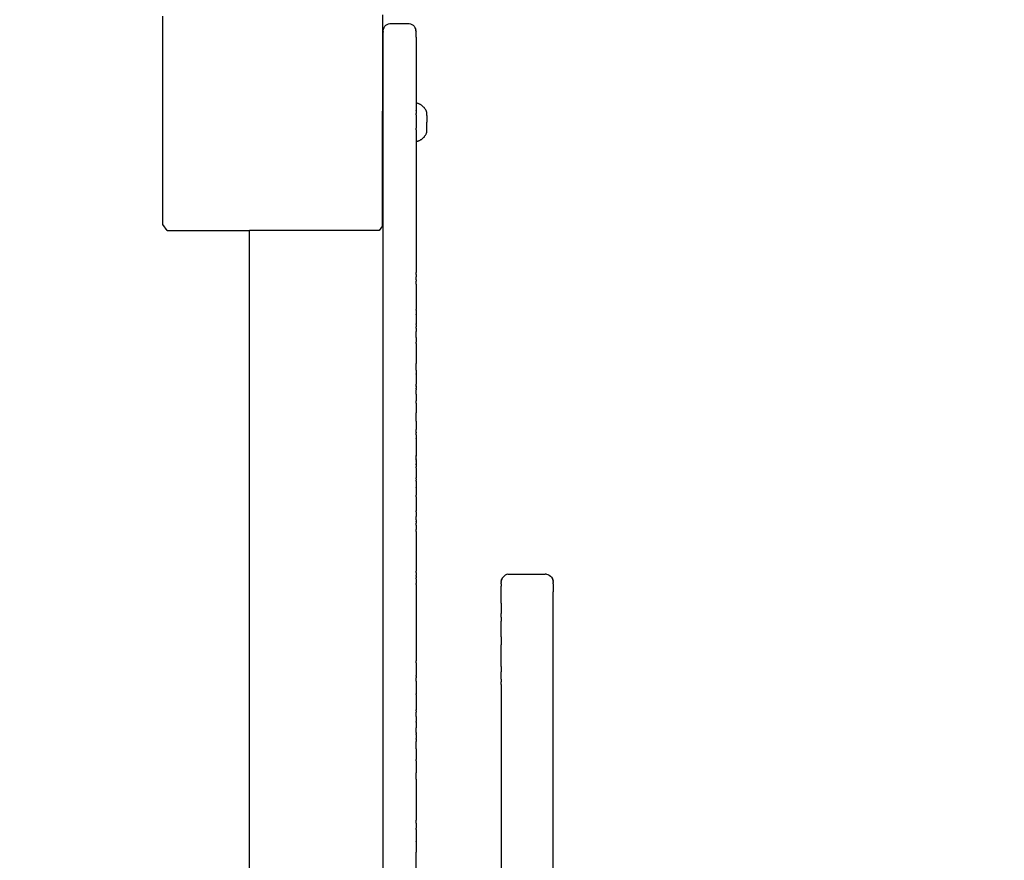
# Model space of a CAD drawing. Units: millimetres. Extents: x -521 to 1224, y -88 to 971.
# Drawn here: x 402 to 437, y 280 to 310 of the extents above; entities that cross this region are included whole.
import ezdxf

# ---------------------------------------------------------------- set-up
doc = ezdxf.new("R2010")
doc.units = ezdxf.units.MM
doc.header["$LTSCALE"] = 45
doc.header["$PDSIZE"] = -1
doc.layers.add('VP-DIM', color=7, linetype='Continuous')
doc.layers.add('VP-EQ', color=7, linetype='Continuous', true_color=0x8a3492)
doc.dimstyles.get("Standard").update_dxf_attribs({"dimtxt": 14, "dimasz": 20, "dimexe": 20, "dimexo": 50, "dimgap": 20, "dimtad": 0, "dimdec": 0, "dimzin": 0, "dimdsep": 46, "dimtxsty": 'Standard', "dimcen": -0.09, "dimadec": 0, "dimazin": 0, "dimtfac": 1, "dimtdec": 4, "dimtofl": 0, "dimtmove": 0, "dimatfit": 3, "dimfxl": 70, "dimfxlon": 1, "dimtolj": 1, "dimtzin": 0, "dimarcsym": 0})

# ---------------------------------------------------------------- blocks, each defined once
blk = doc.blocks.new('*D1271')
at = {"layer": 'Defpoints', "color": 0}
for p in [(830.999, 859.194), (134.745, 546.527), (830.999, 65.472)]:
    blk.add_point(p, dxfattribs=at)
at = {"layer": 'VP-DIM', "color": 0, "lineweight": -2}
for p, q in [((134.745, 789.194), (134.745, 879.194)), ((830.999, 789.194), (830.999, 879.194)), ((154.745, 859.194), (442.964, 859.194)), ((810.999, 859.194), (515.631, 859.194))]:
    blk.add_line(p, q, dxfattribs=at)
at = {"layer": 'VP-DIM', "color": 0}
for points in [[(154.745, 862.527), (154.745, 855.861), (134.745, 859.194)], [(810.999, 855.861), (810.999, 862.527), (830.999, 859.194)]]:
    blk.add_solid(points, dxfattribs=at)
at = {"layer": 'VP-DIM', "color": 0, "insert": (479.298, 859.194), "char_height": 14, "attachment_point": 5}
blk.add_mtext('\\A1;700', dxfattribs=at)
blk = doc.blocks.new('*D1273')
at = {"layer": 'Defpoints', "color": 0}
for p in [(982.872, 950.92), (-17.128, 536.229), (982.872, 76.464)]:
    blk.add_point(p, dxfattribs=at)
at = {"layer": 'VP-DIM', "color": 0, "lineweight": -2}
for p, q in [((-17.128, 880.92), (-17.128, 970.92)), ((982.872, 880.92), (982.872, 970.92)), ((2.872, 950.92), (443.039, 950.92)), ((962.872, 950.92), (522.706, 950.92))]:
    blk.add_line(p, q, dxfattribs=at)
at = {"layer": 'VP-DIM', "color": 0}
for points in [[(2.872, 954.254), (2.872, 947.587), (-17.128, 950.92)], [(962.872, 947.587), (962.872, 954.254), (982.872, 950.92)]]:
    blk.add_solid(points, dxfattribs=at)
at = {"layer": 'VP-DIM', "color": 0, "insert": (482.872, 950.92), "char_height": 14, "attachment_point": 5}
blk.add_mtext('\\A1;1000', dxfattribs=at)
blk = doc.blocks.new('1725_')
at = {"color": 0}
for p, q in [((-694.659, -876.619), (-694.617, -876.597)), ((-694.611, -876.597), (-694.617, -876.597)), ((-694.611, -876.597), (-694.567, -876.584)), ((-694.544, -876.584), (-694.567, -876.584)), ((-694.544, -876.584), (-694.515, -876.579)), ((-694.509, -876.579), (-694.515, -876.579)), ((-694.464, -876.579), (-694.509, -876.579)), ((-694.464, -876.579), (-694.376, -876.579)), ((-694.376, -876.579), (-694.316, -876.579)), ((-694.316, -876.579), (-694.246, -876.579)), ((-694.246, -876.579), (-694.166, -876.579)), ((-694.077, -876.579), (-694.166, -876.579)), ((-676.776, -876.579), (-694.077, -876.579)), ((-694.81, -876.827), (-694.815, -876.879)), ((-694.815, -878.179), (-694.815, -876.879)), ((-694.81, -876.827), (-694.797, -876.777)), ((-694.797, -876.777), (-694.775, -876.729)), ((-694.775, -876.729), (-694.745, -876.686)), ((-694.745, -876.686), (-694.708, -876.649)), ((-694.701, -876.649), (-694.708, -876.649)), ((-694.701, -876.649), (-694.665, -876.619)), ((-694.665, -876.619), (-694.659, -876.619)), ((-694.81, -878.231), (-694.815, -878.179)), ((-694.81, -878.231), (-694.797, -878.282)), ((-694.797, -878.282), (-694.775, -878.329)), ((-694.775, -878.329), (-694.745, -878.372)), ((-694.745, -878.372), (-694.708, -878.409)), ((-694.708, -878.409), (-694.701, -878.409)), ((-694.701, -878.409), (-694.665, -878.439)), ((-694.659, -878.439), (-694.665, -878.439)), ((-694.659, -878.439), (-694.617, -878.461)), ((-694.611, -878.461), (-694.617, -878.461)), ((-694.611, -878.461), (-694.567, -878.475)), ((-694.544, -878.475), (-694.567, -878.475)), ((-694.544, -878.475), (-694.515, -878.479)), ((-694.509, -878.479), (-694.515, -878.479)), ((-694.464, -878.479), (-694.509, -878.479)), ((-694.464, -878.479), (-694.376, -878.479)), ((-694.316, -878.479), (-694.376, -878.479)), ((-694.246, -878.479), (-694.316, -878.479)), ((-694.166, -878.479), (-694.246, -878.479)), ((-694.077, -878.479), (-694.166, -878.479)), ((-693.98, -878.479), (-694.077, -878.479)), ((-693.874, -878.479), (-693.98, -878.479)), ((-693.761, -878.479), (-693.874, -878.479)), ((-693.761, -878.479), (-693.642, -878.479)), ((-693.642, -878.479), (-693.516, -878.479)), ((-693.516, -878.479), (-693.384, -878.479)), ((-693.249, -878.479), (-693.384, -878.479)), ((-693.249, -878.479), (-693.109, -878.479)), ((-692.967, -878.479), (-693.109, -878.479)), ((-692.822, -878.479), (-692.967, -878.479)), ((-692.677, -878.479), (-692.822, -878.479)), ((-692.53, -878.479), (-692.677, -878.479)), ((-692.53, -878.479), (-692.385, -878.479)), ((-692.385, -878.479), (-692.241, -878.479)), ((-692.099, -878.479), (-692.241, -878.479)), ((-691.96, -878.479), (-692.099, -878.479)), ((-691.825, -878.479), (-691.96, -878.479)), ((-691.694, -878.479), (-691.825, -878.479)), ((-691.569, -878.479), (-691.694, -878.479)), ((-691.45, -878.479), (-691.569, -878.479)), ((-691.45, -878.479), (-691.338, -878.479)), ((-691.338, -878.479), (-691.262, -878.479)), ((-691.178, -878.479), (-691.262, -878.479)), ((-691.089, -878.479), (-691.178, -878.479)), ((-690.995, -878.479), (-691.089, -878.479)), ((-690.995, -878.479), (-690.899, -878.479)), ((-690.801, -878.479), (-690.899, -878.479)), ((-690.801, -878.479), (-677.915, -878.479)), ((-711.775, -881.265), (-711.79, -881.276)), ((-711.761, -881.254), (-711.775, -881.265)), ((-711.746, -881.243), (-711.761, -881.254)), ((-711.731, -881.233), (-711.746, -881.243)), ((-711.715, -881.224), (-711.731, -881.233)), ((-711.699, -881.215), (-711.715, -881.224)), ((-711.683, -881.207), (-711.699, -881.215)), ((-711.666, -881.199), (-711.683, -881.207)), ((-711.649, -881.192), (-711.666, -881.199)), ((-711.632, -881.185), (-711.649, -881.192)), ((-711.615, -881.179), (-711.632, -881.185)), ((-711.515, -881.179), (-711.606, -881.179)), ((-711.515, -881.179), (-711.265, -881.179)), ((-711.015, -881.179), (-711.265, -881.179)), ((-710.924, -881.179), (-711.015, -881.179)), ((-710.898, -881.185), (-710.915, -881.179)), ((-710.88, -881.192), (-710.898, -881.185)), ((-710.864, -881.199), (-710.88, -881.192)), ((-710.847, -881.207), (-710.864, -881.199)), ((-710.831, -881.215), (-710.847, -881.207)), ((-710.815, -881.224), (-710.831, -881.215)), ((-710.799, -881.233), (-710.815, -881.224)), ((-710.784, -881.243), (-710.799, -881.233)), ((-710.769, -881.254), (-710.784, -881.243)), ((-710.754, -881.265), (-710.769, -881.254)), ((-710.74, -881.276), (-710.754, -881.265)), ((-714.758, -881.649), (-714.715, -881.619)), ((-714.715, -881.619), (-714.706, -881.619)), ((-714.706, -881.619), (-714.667, -881.597)), ((-714.667, -881.597), (-714.66, -881.597)), ((-714.66, -881.597), (-714.617, -881.584)), ((-714.59, -881.584), (-714.617, -881.584)), ((-714.59, -881.584), (-714.565, -881.579)), ((-714.541, -881.579), (-714.565, -881.579)), ((-714.471, -881.579), (-714.541, -881.579)), ((-714.422, -881.579), (-714.471, -881.579)), ((-714.365, -881.579), (-714.422, -881.579)), ((-714.365, -881.579), (-714.302, -881.579)), ((-714.302, -881.579), (-714.234, -881.579)), ((-714.234, -881.579), (-714.167, -881.579)), ((-714.167, -881.579), (-714.165, -881.579)), ((-714.165, -881.579), (-714.098, -881.579)), ((-714.098, -881.579), (-712.172, -881.579)), ((-712.172, -881.579), (-711.964, -881.579)), ((-711.961, -881.551), (-711.965, -881.569)), ((-711.965, -881.569), (-711.964, -881.579)), ((-711.964, -881.579), (-711.69, -881.579)), ((-711.956, -881.534), (-711.961, -881.551)), ((-711.951, -881.516), (-711.956, -881.534)), ((-711.945, -881.499), (-711.951, -881.516)), ((-711.938, -881.482), (-711.945, -881.499)), ((-711.931, -881.465), (-711.938, -881.482)), ((-711.923, -881.448), (-711.931, -881.465)), ((-711.915, -881.432), (-711.923, -881.448)), ((-711.906, -881.416), (-711.915, -881.432)), ((-711.897, -881.4), (-711.906, -881.416)), ((-711.887, -881.385), (-711.897, -881.4)), ((-711.877, -881.37), (-711.887, -881.385)), ((-711.866, -881.355), (-711.877, -881.37)), ((-711.854, -881.341), (-711.866, -881.355)), ((-711.842, -881.327), (-711.854, -881.341)), ((-711.83, -881.314), (-711.842, -881.327)), ((-711.817, -881.301), (-711.83, -881.314)), ((-711.803, -881.288), (-711.817, -881.301)), ((-711.79, -881.276), (-711.803, -881.288)), ((-711.683, -881.579), (-711.69, -881.579)), ((-711.683, -881.579), (-711.664, -881.579)), ((-711.664, -881.579), (-711.633, -881.579)), ((-711.633, -881.579), (-711.59, -881.579)), ((-711.538, -881.579), (-711.59, -881.579)), ((-711.538, -881.579), (-711.49, -881.579)), ((-711.49, -881.579), (-711.477, -881.579)), ((-711.477, -881.579), (-711.41, -881.579)), ((-711.41, -881.579), (-711.339, -881.579)), ((-711.339, -881.579), (-711.265, -881.579)), ((-711.265, -881.579), (-711.191, -881.579)), ((-711.191, -881.579), (-711.119, -881.579)), ((-711.119, -881.579), (-711.052, -881.579)), ((-710.992, -881.579), (-711.052, -881.579)), ((-710.992, -881.579), (-710.939, -881.579)), ((-710.939, -881.579), (-710.897, -881.579)), ((-710.897, -881.579), (-710.865, -881.579)), ((-710.865, -881.579), (-710.846, -881.579)), ((-710.846, -881.579), (-710.84, -881.579)), ((-710.84, -881.579), (-710.565, -881.579)), ((-710.726, -881.288), (-710.74, -881.276)), ((-710.713, -881.301), (-710.726, -881.288)), ((-710.7, -881.314), (-710.713, -881.301)), ((-710.687, -881.327), (-710.7, -881.314)), ((-710.675, -881.341), (-710.687, -881.327)), ((-710.664, -881.355), (-710.675, -881.341)), ((-710.653, -881.37), (-710.664, -881.355)), ((-710.642, -881.385), (-710.653, -881.37)), ((-710.633, -881.4), (-710.642, -881.385)), ((-710.623, -881.416), (-710.633, -881.4)), ((-710.614, -881.432), (-710.623, -881.416)), ((-710.606, -881.448), (-710.614, -881.432)), ((-710.598, -881.465), (-710.606, -881.448)), ((-710.591, -881.482), (-710.598, -881.465)), ((-710.585, -881.499), (-710.591, -881.482)), ((-710.579, -881.516), (-710.585, -881.499)), ((-710.574, -881.534), (-710.579, -881.516)), ((-710.569, -881.551), (-710.574, -881.534)), ((-710.565, -881.569), (-710.569, -881.551)), ((-710.565, -881.579), (-710.565, -881.569)), ((-710.565, -881.579), (-710.241, -881.579)), ((-710.241, -881.579), (-708.308, -881.579)), ((-708.308, -881.579), (-706.371, -881.579)), ((-706.371, -881.579), (-705.883, -881.579)), ((-705.883, -881.579), (-705.873, -881.579)), ((-705.873, -881.579), (-705.842, -881.579)), ((-705.842, -881.579), (-705.792, -881.579)), ((-705.725, -881.579), (-705.792, -881.579)), ((-705.725, -881.579), (-705.641, -881.579)), ((-705.543, -881.579), (-705.641, -881.579)), ((-705.53, -881.579), (-705.543, -881.579)), ((-705.53, -881.579), (-705.523, -881.579)), ((-705.523, -881.579), (-705.52, -881.579)), ((-705.52, -881.579), (-705.51, -881.579)), ((-705.51, -881.579), (-705.504, -881.579)), ((-705.504, -881.579), (-705.489, -881.579)), ((-705.489, -881.579), (-705.482, -881.579)), ((-705.454, -881.579), (-705.482, -881.579)), ((-705.435, -881.579), (-705.454, -881.579)), ((-705.42, -881.579), (-705.435, -881.579)), ((-705.383, -881.579), (-705.42, -881.579)), ((-705.373, -881.579), (-705.383, -881.579)), ((-705.37, -881.579), (-705.373, -881.579)), ((-705.37, -881.579), (-705.361, -881.579)), ((-705.361, -881.579), (-705.347, -881.579)), ((-705.347, -881.579), (-705.342, -881.579)), ((-705.342, -881.579), (-705.328, -881.579)), ((-705.328, -881.579), (-705.319, -881.579)), ((-705.319, -881.579), (-705.305, -881.579)), ((-705.305, -881.579), (-705.299, -881.579)), ((-705.299, -881.579), (-705.277, -881.579)), ((-705.277, -881.579), (-705.256, -881.579)), ((-705.256, -881.579), (-705.247, -881.579)), ((-705.247, -881.579), (-705.214, -881.579)), ((-705.214, -881.579), (-705.175, -881.579)), ((-705.175, -881.579), (-705.136, -881.579)), ((-705.136, -881.579), (-704.891, -881.579)), ((-704.891, -881.579), (-704.83, -881.579)), ((-704.83, -881.579), (-704.821, -881.579)), ((-704.821, -881.579), (-704.781, -881.579)), ((-704.781, -881.579), (-704.734, -881.579)), ((-704.734, -881.579), (-704.634, -881.579)), ((-704.634, -881.579), (-704.522, -881.579)), ((-704.522, -881.579), (-704.457, -881.579)), ((-704.457, -881.579), (-704.447, -881.579)), ((-704.431, -881.579), (-704.447, -881.579)), ((-704.427, -881.579), (-704.431, -881.579)), ((-704.427, -881.579), (-704.403, -881.579)), ((-704.403, -881.579), (-704.374, -881.579)), ((-704.374, -881.579), (-704.343, -881.579)), ((-704.343, -881.579), (-704.309, -881.579)), ((-704.309, -881.579), (-704.28, -881.579)), ((-704.28, -881.579), (-704.273, -881.579)), ((-704.269, -881.579), (-704.273, -881.579)), ((-704.269, -881.579), (-704.256, -881.579)), ((-704.256, -881.579), (-704.245, -881.579)), ((-704.245, -881.579), (-704.24, -881.579)), ((-704.24, -881.579), (-704.219, -881.579)), ((-704.219, -881.579), (-704.206, -881.579)), ((-704.206, -881.579), (-704.201, -881.579)), ((-704.201, -881.579), (-704.174, -881.579)), ((-704.174, -881.579), (-704.163, -881.579)), ((-704.163, -881.579), (-704.159, -881.579)), ((-704.163, -881.579), (-704.156, -881.579)), ((-704.159, -881.579), (-704.156, -881.579)), ((-704.156, -881.579), (-704.09, -881.579)), ((-704.09, -881.579), (-704.057, -881.579)), ((-704.057, -881.579), (-704.036, -881.579)), ((-704.036, -881.579), (-704.022, -881.579)), ((-704.022, -881.579), (-704.001, -881.579)), ((-704.001, -881.579), (-703.983, -881.579)), ((-703.983, -881.579), (-703.94, -881.579)), ((-703.936, -881.579), (-703.94, -881.579)), ((-703.936, -881.579), (-703.924, -881.579)), ((-703.912, -881.579), (-703.924, -881.579)), ((-703.899, -881.579), (-703.912, -881.579)), ((-703.899, -881.579), (-703.891, -881.579)), ((-703.891, -881.579), (-703.869, -881.579)), ((-703.869, -881.579), (-703.856, -881.579)), ((-703.856, -881.579), (-703.839, -881.579)), ((-703.839, -881.579), (-703.814, -881.579)), ((-703.809, -881.579), (-703.814, -881.579)), ((-703.773, -881.579), (-703.809, -881.579)), ((-703.768, -881.579), (-703.773, -881.579)), ((-703.768, -881.579), (-703.765, -881.579)), ((-703.765, -881.579), (-703.756, -881.579)), ((-703.756, -881.579), (-703.75, -881.579)), ((-703.75, -881.579), (-703.737, -881.579)), ((-703.737, -881.579), (-703.733, -881.579)), ((-703.733, -881.579), (-703.713, -881.579)), ((-703.713, -881.579), (-703.707, -881.579)), ((-703.707, -881.579), (-703.683, -881.579)), ((-703.683, -881.579), (-703.671, -881.579)), ((-703.671, -881.579), (-703.663, -881.579)), ((-703.66, -881.579), (-703.663, -881.579)), ((-703.66, -881.579), (-703.655, -881.579)), ((-703.655, -881.579), (-703.649, -881.579)), ((-703.649, -881.579), (-703.643, -881.579)), ((-703.604, -881.579), (-703.643, -881.579)), ((-703.542, -881.579), (-703.604, -881.579)), ((-703.529, -881.579), (-703.542, -881.579)), ((-703.44, -881.579), (-703.529, -881.579)), ((-703.431, -881.579), (-703.44, -881.579)), ((-703.431, -881.579), (-703.427, -881.579)), ((-703.427, -881.579), (-703.423, -881.579)), ((-703.423, -881.579), (-703.417, -881.579)), ((-703.417, -881.579), (-703.411, -881.579)), ((-703.411, -881.579), (-703.402, -881.579)), ((-703.402, -881.579), (-703.394, -881.579)), ((-703.394, -881.579), (-703.372, -881.579)), ((-703.372, -881.579), (-703.347, -881.579)), ((-703.347, -881.579), (-703.34, -881.579)), ((-703.34, -881.579), (-703.319, -881.579)), ((-703.319, -881.579), (-703.288, -881.579)), ((-703.288, -881.579), (-703.255, -881.579)), ((-703.231, -881.579), (-703.255, -881.579)), ((-703.212, -881.579), (-703.231, -881.579)), ((-703.212, -881.579), (-703.192, -881.579)), ((-703.192, -881.579), (-703.167, -881.579)), ((-703.167, -881.579), (-703.137, -881.579)), ((-703.137, -881.579), (-703.116, -881.579)), ((-703.116, -881.579), (-703.104, -881.579)), ((-703.104, -881.579), (-703.068, -881.579)), ((-703.068, -881.579), (-703.029, -881.579)), ((-703.029, -881.579), (-702.773, -881.579)), ((-702.773, -881.579), (-702.689, -881.579)), ((-702.689, -881.579), (-702.488, -881.579)), ((-702.244, -881.579), (-702.488, -881.579)), ((-702.244, -881.579), (-702.213, -881.579)), ((-702.213, -881.579), (-702.183, -881.579)), ((-702.183, -881.579), (-702.157, -881.579)), ((-702.157, -881.579), (-702.139, -881.579)), ((-702.139, -881.579), (-702.134, -881.579)), ((-702.134, -881.579), (-702.12, -881.579)), ((-702.12, -881.579), (-702.116, -881.579)), ((-702.116, -881.579), (-702.106, -881.579)), ((-702.106, -881.579), (-702.103, -881.579)), ((-702.097, -881.579), (-702.103, -881.579)), ((-702.097, -881.579), (-702.093, -881.579)), ((-702.093, -881.579), (-702.023, -881.579)), ((-702.023, -881.579), (-701.915, -881.579)), ((-701.915, -881.579), (-701.818, -881.579)), ((-701.818, -881.579), (-701.735, -881.579)), ((-701.731, -881.579), (-701.735, -881.579)), ((-701.721, -881.579), (-701.731, -881.579)), ((-701.7, -881.579), (-701.721, -881.579)), ((-701.684, -881.579), (-701.7, -881.579)), ((-701.675, -881.579), (-701.684, -881.579)), ((-701.675, -881.579), (-701.668, -881.579)), ((-701.668, -881.579), (-701.664, -881.579)), ((-701.664, -881.579), (-701.648, -881.579)), ((-701.645, -881.579), (-701.648, -881.579)), ((-701.63, -881.579), (-701.645, -881.579)), ((-701.63, -881.579), (-701.619, -881.579)), ((-701.619, -881.579), (-701.609, -881.579)), ((-701.609, -881.579), (-701.597, -881.579)), ((-701.597, -881.579), (-701.591, -881.579)), ((-701.591, -881.579), (-701.586, -881.579)), ((-701.586, -881.579), (-701.583, -881.579)), ((-701.57, -881.579), (-701.583, -881.579)), ((-701.563, -881.579), (-701.57, -881.579)), ((-701.563, -881.579), (-701.555, -881.579)), ((-701.555, -881.579), (-701.538, -881.579)), ((-701.538, -881.579), (-701.528, -881.579)), ((-701.528, -881.579), (-701.525, -881.579)), ((-701.495, -881.579), (-701.525, -881.579)), ((-701.486, -881.579), (-701.495, -881.579)), ((-701.466, -881.579), (-701.486, -881.579)), ((-701.447, -881.579), (-701.466, -881.579)), ((-701.44, -881.579), (-701.447, -881.579)), ((-701.429, -881.579), (-701.44, -881.579)), ((-701.417, -881.579), (-701.429, -881.579)), ((-701.401, -881.579), (-701.417, -881.579)), ((-701.398, -881.579), (-701.401, -881.579)), ((-701.382, -881.579), (-701.398, -881.579)), ((-701.371, -881.579), (-701.382, -881.579)), ((-701.371, -881.579), (-701.362, -881.579)), ((-701.362, -881.579), (-701.334, -881.579)), ((-701.334, -881.579), (-701.326, -881.579)), ((-701.326, -881.579), (-701.322, -881.579)), ((-701.322, -881.579), (-701.304, -881.579)), ((-701.304, -881.579), (-701.295, -881.579)), ((-701.295, -881.579), (-701.275, -881.579)), ((-701.275, -881.579), (-701.27, -881.579)), ((-701.27, -881.579), (-701.251, -881.579)), ((-701.251, -881.579), (-701.244, -881.579)), ((-701.244, -881.579), (-701.232, -881.579)), ((-701.232, -881.579), (-701.222, -881.579)), ((-701.222, -881.579), (-701.217, -881.579)), ((-701.217, -881.579), (-701.212, -881.579)), ((-701.212, -881.579), (-701.189, -881.579)), ((-701.189, -881.579), (-701.181, -881.579)), ((-701.181, -881.579), (-701.158, -881.579)), ((-701.158, -881.579), (-701.15, -881.579)), ((-701.15, -881.579), (-701.13, -881.579)), ((-701.13, -881.579), (-701.12, -881.579)), ((-701.099, -881.579), (-701.12, -881.579)), ((-701.094, -881.579), (-701.099, -881.579)), ((-701.083, -881.579), (-701.094, -881.579)), ((-701.07, -881.579), (-701.083, -881.579)), ((-701.064, -881.579), (-701.07, -881.579)), ((-701.051, -881.579), (-701.064, -881.579)), ((-701.048, -881.579), (-701.051, -881.579)), ((-701.041, -881.579), (-701.048, -881.579)), ((-701.036, -881.579), (-701.041, -881.579)), ((-701.036, -881.579), (-700.998, -881.579)), ((-700.998, -881.579), (-700.985, -881.579)), ((-700.985, -881.579), (-700.978, -881.579)), ((-700.978, -881.579), (-700.955, -881.579)), ((-700.955, -881.579), (-700.923, -881.579)), ((-700.923, -881.579), (-700.919, -881.579)), ((-700.919, -881.579), (-700.914, -881.579)), ((-700.914, -881.579), (-700.883, -881.579)), ((-700.883, -881.579), (-700.877, -881.579)), ((-700.877, -881.579), (-700.839, -881.579)), ((-700.839, -881.579), (-700.818, -881.579)), ((-700.818, -881.579), (-700.808, -881.579)), ((-700.808, -881.579), (-700.783, -881.579)), ((-700.783, -881.579), (-700.779, -881.579)), ((-700.779, -881.579), (-700.765, -881.579)), ((-700.765, -881.579), (-700.761, -881.579)), ((-700.761, -881.579), (-700.753, -881.579)), ((-700.753, -881.579), (-700.748, -881.579)), ((-700.748, -881.579), (-700.694, -881.579)), ((-700.694, -881.579), (-700.69, -881.579)), ((-700.69, -881.579), (-700.684, -881.579)), ((-700.625, -881.579), (-700.684, -881.579)), ((-700.618, -881.579), (-700.625, -881.579)), ((-700.621, -881.579), (-700.625, -881.579)), ((-700.618, -881.579), (-700.621, -881.579)), ((-700.605, -881.579), (-700.618, -881.579)), ((-700.586, -881.579), (-700.605, -881.579)), ((-700.576, -881.579), (-700.586, -881.579)), ((-700.566, -881.579), (-700.576, -881.579)), ((-700.561, -881.579), (-700.566, -881.579)), ((-700.543, -881.579), (-700.561, -881.579)), ((-700.531, -881.579), (-700.543, -881.579)), ((-700.497, -881.579), (-700.531, -881.579)), ((-700.47, -881.579), (-700.497, -881.579)), ((-700.46, -881.579), (-700.47, -881.579)), ((-700.421, -881.579), (-700.46, -881.579)), ((-700.392, -881.579), (-700.421, -881.579)), ((-700.38, -881.579), (-700.392, -881.579)), ((-700.38, -881.579), (-700.359, -881.579)), ((-700.359, -881.579), (-700.339, -881.579)), ((-700.339, -881.579), (-700.299, -881.579)), ((-700.299, -881.579), (-700.262, -881.579)), ((-700.262, -881.579), (-700.238, -881.579)), ((-700.238, -881.579), (-700.235, -881.579)), ((-700.235, -881.579), (-700.227, -881.579)), ((-700.227, -881.579), (-700.219, -881.579)), ((-700.219, -881.579), (-700.198, -881.579)), ((-700.198, -881.579), (-700.171, -881.579)), ((-700.171, -881.579), (-700.15, -881.579)), ((-700.15, -881.579), (-700.139, -881.579)), ((-700.139, -881.579), (-700.105, -881.579)), ((-700.105, -881.579), (-700.085, -881.579)), ((-700.076, -881.579), (-700.085, -881.579)), ((-700.064, -881.579), (-700.076, -881.579)), ((-700.059, -881.579), (-700.064, -881.579)), ((-700.041, -881.579), (-700.059, -881.579)), ((-700.038, -881.579), (-700.041, -881.579)), ((-700.023, -881.579), (-700.038, -881.579)), ((-700.013, -881.579), (-700.023, -881.579)), ((-699.991, -881.579), (-700.013, -881.579)), ((-699.985, -881.579), (-699.991, -881.579)), ((-699.985, -881.579), (-699.981, -881.579)), ((-699.981, -881.579), (-699.969, -881.579)), ((-699.969, -881.579), (-699.963, -881.579)), ((-699.963, -881.579), (-699.961, -881.579)), ((-699.961, -881.579), (-699.955, -881.579)), ((-699.94, -881.579), (-699.955, -881.579)), ((-699.94, -881.579), (-699.937, -881.579)), ((-699.923, -881.579), (-699.937, -881.579)), ((-699.9, -881.579), (-699.923, -881.579)), ((-699.891, -881.579), (-699.9, -881.579)), ((-699.891, -881.579), (-699.878, -881.579)), ((-699.878, -881.579), (-699.863, -881.579)), ((-699.863, -881.579), (-699.859, -881.579)), ((-699.859, -881.579), (-699.85, -881.579)), ((-699.85, -881.579), (-699.83, -881.579)), ((-699.83, -881.579), (-699.817, -881.579)), ((-699.817, -881.579), (-699.801, -881.579)), ((-699.801, -881.579), (-699.777, -881.579)), ((-699.777, -881.579), (-699.758, -881.579)), ((-699.749, -881.579), (-699.758, -881.579)), ((-699.745, -881.579), (-699.749, -881.579)), ((-699.745, -881.579), (-699.734, -881.579)), ((-699.734, -881.579), (-699.724, -881.579)), ((-699.724, -881.579), (-699.7, -881.579)), ((-699.7, -881.579), (-699.671, -881.579)), ((-699.671, -881.579), (-699.645, -881.579)), ((-699.645, -881.579), (-699.622, -881.579)), ((-699.622, -881.579), (-699.604, -881.579)), ((-699.604, -881.579), (-699.595, -881.579)), ((-699.595, -881.579), (-699.552, -881.579)), ((-699.552, -881.579), (-699.529, -881.579)), ((-699.529, -881.579), (-699.517, -881.579)), ((-699.517, -881.579), (-699.486, -881.579)), ((-699.486, -881.579), (-699.407, -881.579)), ((-699.407, -881.579), (-699.396, -881.579)), ((-699.396, -881.579), (-699.316, -881.579)), ((-699.316, -881.579), (-699.276, -881.579)), ((-699.276, -881.579), (-699.217, -881.579)), ((-699.217, -881.579), (-699.174, -881.579)), ((-699.168, -881.579), (-699.174, -881.579)), ((-699.168, -881.579), (-699.156, -881.579)), ((-699.153, -881.579), (-699.156, -881.579)), ((-699.153, -881.579), (-699.138, -881.579)), ((-699.138, -881.579), (-699.134, -881.579)), ((-699.118, -881.579), (-699.134, -881.579)), ((-699.118, -881.579), (-699.115, -881.579)), ((-699.115, -881.579), (-699.109, -881.579)), ((-699.096, -881.579), (-699.109, -881.579)), ((-699.087, -881.579), (-699.096, -881.579)), ((-699.07, -881.579), (-699.087, -881.579)), ((-699.052, -881.579), (-699.07, -881.579)), ((-699.041, -881.579), (-699.052, -881.579)), ((-699.014, -881.579), (-699.041, -881.579)), ((-699.009, -881.579), (-699.014, -881.579)), ((-699.009, -881.579), (-699, -881.579)), ((-698.973, -881.579), (-699, -881.579)), ((-698.973, -881.579), (-698.94, -881.579)), ((-698.93, -881.579), (-698.94, -881.579)), ((-698.93, -881.579), (-698.905, -881.579)), ((-698.905, -881.579), (-698.887, -881.579)), ((-698.887, -881.579), (-698.872, -881.579)), ((-698.872, -881.579), (-698.845, -881.579)), ((-698.845, -881.579), (-698.831, -881.579)), ((-698.822, -881.579), (-698.831, -881.579)), ((-698.822, -881.579), (-698.806, -881.579)), ((-698.794, -881.579), (-698.806, -881.579)), ((-698.794, -881.579), (-698.789, -881.579)), ((-698.789, -881.579), (-698.779, -881.579)), ((-698.779, -881.579), (-698.77, -881.579)), ((-698.77, -881.579), (-698.747, -881.579)), ((-698.747, -881.579), (-698.739, -881.579)), ((-698.739, -881.579), (-698.724, -881.579)), ((-698.683, -881.579), (-698.724, -881.579)), ((-698.683, -881.579), (-698.673, -881.579)), ((-698.673, -881.579), (-698.596, -881.579)), ((-698.596, -881.579), (-698.592, -881.579)), ((-698.592, -881.579), (-698.505, -881.579)), ((-698.498, -881.579), (-698.505, -881.579)), ((-698.498, -881.579), (-698.481, -881.579)), ((-698.481, -881.579), (-698.459, -881.579)), ((-698.459, -881.579), (-698.432, -881.579)), ((-698.432, -881.579), (-698.4, -881.579)), ((-698.4, -881.579), (-698.393, -881.579)), ((-698.393, -881.579), (-698.374, -881.579)), ((-698.374, -881.579), (-698.364, -881.579)), ((-698.364, -881.579), (-698.359, -881.579)), ((-698.359, -881.579), (-698.324, -881.579)), ((-698.324, -881.579), (-698.317, -881.579)), ((-698.321, -881.579), (-698.317, -881.579)), ((-698.311, -881.579), (-698.317, -881.579)), ((-698.298, -881.579), (-698.311, -881.579)), ((-698.283, -881.579), (-698.298, -881.579)), ((-698.281, -881.579), (-698.283, -881.579)), ((-698.281, -881.579), (-698.273, -881.579)), ((-698.273, -881.579), (-698.256, -881.579)), ((-698.256, -881.579), (-698.241, -881.579)), ((-698.241, -881.579), (-698.233, -881.579)), ((-698.233, -881.579), (-698.23, -881.579)), ((-698.202, -881.579), (-698.23, -881.579)), ((-698.202, -881.579), (-698.194, -881.579)), ((-698.194, -881.579), (-698.18, -881.579)), ((-698.18, -881.579), (-698.171, -881.579)), ((-698.171, -881.579), (-698.16, -881.579)), ((-698.16, -881.579), (-698.155, -881.579)), ((-698.155, -881.579), (-698.122, -881.579)), ((-698.122, -881.579), (-698.118, -881.579)), ((-698.118, -881.579), (-698.089, -881.579)), ((-698.089, -881.579), (-698.084, -881.579)), ((-698.084, -881.579), (-698.06, -881.579)), ((-698.06, -881.579), (-698.054, -881.579)), ((-698.054, -881.579), (-698.036, -881.579)), ((-698.036, -881.579), (-698.006, -881.579)), ((-698.006, -881.579), (-697.987, -881.579)), ((-697.966, -881.579), (-697.987, -881.579)), ((-697.966, -881.579), (-697.896, -881.579)), ((-697.896, -881.579), (-697.89, -881.579)), ((-697.89, -881.579), (-697.857, -881.579)), ((-697.857, -881.579), (-697.82, -881.579)), ((-697.82, -881.579), (-697.794, -881.579)), ((-697.794, -881.579), (-697.787, -881.579)), ((-697.787, -881.579), (-697.782, -881.579)), ((-697.782, -881.579), (-697.742, -881.579)), ((-697.742, -881.579), (-697.717, -881.579)), ((-697.717, -881.579), (-697.702, -881.579)), ((-697.702, -881.579), (-697.693, -881.579)), ((-697.663, -881.579), (-697.693, -881.579)), ((-697.631, -881.579), (-697.663, -881.579)), ((-697.631, -881.579), (-697.626, -881.579)), ((-697.626, -881.579), (-697.592, -881.579)), ((-697.592, -881.579), (-697.582, -881.579)), ((-697.582, -881.579), (-697.573, -881.579)), ((-697.573, -881.579), (-697.561, -881.579)), ((-697.554, -881.579), (-697.561, -881.579)), ((-697.554, -881.579), (-697.55, -881.579)), ((-697.55, -881.579), (-697.535, -881.579)), ((-697.535, -881.579), (-697.524, -881.579)), ((-697.524, -881.579), (-697.512, -881.579)), ((-697.512, -881.579), (-697.505, -881.579)), ((-697.505, -881.579), (-697.496, -881.579)), ((-697.496, -881.579), (-697.492, -881.579)), ((-697.492, -881.579), (-697.488, -881.579)), ((-697.488, -881.579), (-697.47, -881.579)), ((-697.47, -881.579), (-697.429, -881.579)), ((-697.429, -881.579), (-697.395, -881.579)), ((-697.395, -881.579), (-697.389, -881.579)), ((-697.389, -881.579), (-697.353, -881.579)), ((-697.353, -881.579), (-697.321, -881.579)), ((-697.321, -881.579), (-697.294, -881.579)), ((-697.294, -881.579), (-697.273, -881.579)), ((-697.273, -881.579), (-697.258, -881.579)), ((-697.258, -881.579), (-697.254, -881.579)), ((-697.254, -881.579), (-697.248, -881.579)), ((-697.248, -881.579), (-697.161, -881.579)), ((-697.161, -881.579), (-697.134, -881.579)), ((-697.134, -881.579), (-697.121, -881.579)), ((-697.113, -881.579), (-697.121, -881.579)), ((-697.103, -881.579), (-697.113, -881.579)), ((-697.097, -881.579), (-697.103, -881.579)), ((-697.097, -881.579), (-697.091, -881.579)), ((-697.087, -881.579), (-697.091, -881.579)), ((-697.087, -881.579), (-696.91, -881.579)), ((-696.905, -881.579), (-696.91, -881.579)), ((-696.899, -881.579), (-696.905, -881.579)), ((-696.895, -881.579), (-696.899, -881.579)), ((-696.885, -881.579), (-696.895, -881.579)), ((-696.878, -881.579), (-696.885, -881.579)), ((-696.856, -881.579), (-696.878, -881.579)), ((-696.829, -881.579), (-696.856, -881.579)), ((-696.824, -881.579), (-696.829, -881.579)), ((-696.81, -881.579), (-696.824, -881.579)), ((-696.798, -881.579), (-696.81, -881.579)), ((-696.795, -881.579), (-696.798, -881.579)), ((-696.795, -881.579), (-696.765, -881.579)), ((-696.765, -881.579), (-696.763, -881.579)), ((-696.763, -881.579), (-696.739, -881.579)), ((-696.739, -881.579), (-696.729, -881.579)), ((-696.722, -881.579), (-696.729, -881.579)), ((-696.716, -881.579), (-696.722, -881.579)), ((-696.716, -881.579), (-696.708, -881.579)), ((-696.708, -881.579), (-696.698, -881.579)), ((-696.698, -881.579), (-696.69, -881.579)), ((-696.69, -881.579), (-696.684, -881.579)), ((-696.684, -881.579), (-696.68, -881.579)), ((-696.68, -881.579), (-696.676, -881.579)), ((-696.676, -881.579), (-696.673, -881.579)), ((-696.673, -881.579), (-696.665, -881.579)), ((-696.648, -881.579), (-696.665, -881.579)), ((-696.636, -881.579), (-696.648, -881.579)), ((-696.632, -881.579), (-696.636, -881.579)), ((-696.619, -881.579), (-696.632, -881.579)), ((-696.601, -881.579), (-696.619, -881.579)), ((-696.596, -881.579), (-696.601, -881.579)), ((-696.593, -881.579), (-696.596, -881.579)), ((-696.593, -881.579), (-696.587, -881.579)), ((-696.587, -881.579), (-696.584, -881.579)), ((-696.584, -881.579), (-696.554, -881.579)), ((-696.554, -881.579), (-696.55, -881.579)), ((-696.55, -881.579), (-696.517, -881.579)), ((-696.517, -881.579), (-696.492, -881.579)), ((-696.492, -881.579), (-696.484, -881.579)), ((-696.484, -881.579), (-696.464, -881.579)), ((-696.464, -881.579), (-696.456, -881.579)), ((-696.456, -881.579), (-696.449, -881.579)), ((-696.449, -881.579), (-696.434, -881.579)), ((-696.419, -881.579), (-696.434, -881.579)), ((-696.398, -881.579), (-696.419, -881.579)), ((-696.393, -881.579), (-696.398, -881.579)), ((-696.371, -881.579), (-696.393, -881.579)), ((-696.371, -881.579), (-696.355, -881.579)), ((-696.355, -881.579), (-696.343, -881.579)), ((-696.343, -881.579), (-696.317, -881.579)), ((-696.317, -881.579), (-696.313, -881.579)), ((-696.313, -881.579), (-696.251, -881.579)), ((-696.251, -881.579), (-696.248, -881.579)), ((-696.248, -881.579), (-696.228, -881.579)), ((-696.228, -881.579), (-696.203, -881.579)), ((-696.203, -881.579), (-696.193, -881.579)), ((-696.193, -881.579), (-696.173, -881.579)), ((-696.173, -881.579), (-696.163, -881.579)), ((-696.163, -881.579), (-696.123, -881.579)), ((-696.123, -881.579), (-696.055, -881.579)), ((-696.055, -881.579), (-696.03, -881.579)), ((-696.03, -881.579), (-696, -881.579)), ((-696, -881.579), (-695.967, -881.579)), ((-695.967, -881.579), (-695.951, -881.579)), ((-695.951, -881.579), (-695.931, -881.579)), ((-695.931, -881.579), (-695.892, -881.579)), ((-695.892, -881.579), (-695.852, -881.579)), ((-695.852, -881.579), (-695.813, -881.579)), ((-695.813, -881.579), (-695.774, -881.579)), ((-695.774, -881.579), (-695.737, -881.579)), ((-695.737, -881.579), (-695.703, -881.579)), ((-695.703, -881.579), (-695.67, -881.579)), ((-695.67, -881.579), (-695.643, -881.579)), ((-695.643, -881.579), (-695.621, -881.579)), ((-695.621, -881.579), (-695.607, -881.579)), ((-695.607, -881.579), (-695.599, -881.579)), ((-695.599, -881.579), (-695.344, -881.579)), ((-695.344, -881.579), (-695.313, -881.579)), ((-695.313, -881.579), (-695.283, -881.579)), ((-695.283, -881.579), (-695.257, -881.579)), ((-695.257, -881.579), (-695.235, -881.579)), ((-695.235, -881.579), (-695.222, -881.579)), ((-695.222, -881.579), (-695.215, -881.579)), ((-695.215, -881.579), (-695.206, -881.579)), ((-695.206, -881.579), (-695.201, -881.579)), ((-695.201, -881.579), (-695.194, -881.579)), ((-695.194, -881.579), (-695.188, -881.579)), ((-695.194, -881.579), (-695.191, -881.579)), ((-695.188, -881.579), (-695.191, -881.579)), ((-695.188, -881.579), (-695.124, -881.579)), ((-695.124, -881.579), (-695.107, -881.579)), ((-695.107, -881.579), (-695.102, -881.579)), ((-695.102, -881.579), (-695.097, -881.579)), ((-695.097, -881.579), (-695.092, -881.579)), ((-695.092, -881.579), (-695.081, -881.579)), ((-695.081, -881.579), (-695.075, -881.579)), ((-695.075, -881.579), (-695.059, -881.579)), ((-695.059, -881.579), (-695.052, -881.579)), ((-695.052, -881.579), (-695.031, -881.579)), ((-695.031, -881.579), (-695.024, -881.579)), ((-695.024, -881.579), (-695.02, -881.579)), ((-695.02, -881.579), (-694.999, -881.579)), ((-694.999, -881.579), (-694.992, -881.579)), ((-694.992, -881.579), (-694.962, -881.579)), ((-694.962, -881.579), (-694.957, -881.579)), ((-694.957, -881.579), (-694.926, -881.579)), ((-694.926, -881.579), (-694.922, -881.579)), ((-694.922, -881.579), (-694.918, -881.579)), ((-694.88, -881.579), (-694.918, -881.579)), ((-694.873, -881.579), (-694.88, -881.579)), ((-694.873, -881.579), (-694.87, -881.579)), ((-694.87, -881.579), (-694.86, -881.579)), ((-694.86, -881.579), (-694.845, -881.579)), ((-694.845, -881.579), (-694.838, -881.579)), ((-694.838, -881.579), (-694.824, -881.579)), ((-694.824, -881.579), (-694.802, -881.579)), ((-694.802, -881.579), (-694.796, -881.579)), ((-694.796, -881.579), (-694.777, -881.579)), ((-694.777, -881.579), (-694.768, -881.579)), ((-694.762, -881.579), (-694.768, -881.579)), ((-694.744, -881.579), (-694.762, -881.579)), ((-694.744, -881.579), (-694.726, -881.579)), ((-694.726, -881.579), (-694.704, -881.579)), ((-694.704, -881.579), (-694.698, -881.579)), ((-694.698, -881.579), (-694.693, -881.579)), ((-694.693, -881.579), (-694.681, -881.579)), ((-694.677, -881.579), (-694.681, -881.579)), ((-694.641, -881.579), (-694.677, -881.579)), ((-694.641, -881.579), (-694.598, -881.579)), ((-694.598, -881.579), (-694.555, -881.579)), ((-694.555, -881.579), (-694.515, -881.579)), ((-694.515, -881.579), (-694.478, -881.579)), ((-694.436, -881.579), (-694.478, -881.579)), ((-694.436, -881.579), (-694.278, -881.579)), ((-694.278, -881.579), (-694.106, -881.579)), ((-694.106, -881.579), (-693.947, -881.579)), ((-693.947, -881.579), (-693.835, -881.579)), ((-693.835, -881.579), (-693.752, -881.579)), ((-693.752, -881.579), (-693.454, -881.579)), ((-693.454, -881.579), (-693.424, -881.579)), ((-693.424, -881.579), (-693.223, -881.579)), ((-693.223, -881.579), (-693.173, -881.579)), ((-693.173, -881.579), (-692.961, -881.579)), ((-692.961, -881.579), (-692.747, -881.579)), ((-692.747, -881.579), (-692.723, -881.579)), ((-692.723, -881.579), (-692.696, -881.579)), ((-692.696, -881.579), (-692.492, -881.579)), ((-692.492, -881.579), (-692.471, -881.579)), ((-692.471, -881.579), (-692.175, -881.579)), ((-692.175, -881.579), (-692.006, -881.579)), ((-692.006, -881.579), (-691.987, -881.579)), ((-691.987, -881.579), (-691.969, -881.579)), ((-691.969, -881.579), (-691.93, -881.579)), ((-691.93, -881.579), (-691.89, -881.579)), ((-691.89, -881.579), (-691.851, -881.579)), ((-691.851, -881.579), (-691.813, -881.579)), ((-691.813, -881.579), (-691.796, -881.579)), ((-691.796, -881.579), (-691.777, -881.579)), ((-691.777, -881.579), (-691.758, -881.579)), ((-691.758, -881.579), (-691.744, -881.579)), ((-691.744, -881.579), (-691.725, -881.579)), ((-691.725, -881.579), (-691.716, -881.579)), ((-691.716, -881.579), (-691.697, -881.579)), ((-691.697, -881.579), (-691.691, -881.579)), ((-691.691, -881.579), (-691.675, -881.579)), ((-691.675, -881.579), (-691.672, -881.579)), ((-691.672, -881.579), (-691.665, -881.579)), ((-691.658, -881.579), (-691.665, -881.579)), ((-691.651, -881.579), (-691.658, -881.579)), ((-691.624, -881.579), (-691.651, -881.579)), ((-691.581, -881.579), (-691.624, -881.579)), ((-691.581, -881.579), (-691.539, -881.579)), ((-691.539, -881.579), (-691.512, -881.579)), ((-691.512, -881.579), (-691.498, -881.579)), ((-691.498, -881.579), (-691.475, -881.579)), ((-691.475, -881.579), (-691.46, -881.579)), ((-691.46, -881.579), (-691.44, -881.579)), ((-691.44, -881.579), (-691.426, -881.579)), ((-691.426, -881.579), (-691.41, -881.579)), ((-691.41, -881.579), (-691.396, -881.579)), ((-691.396, -881.579), (-691.384, -881.579)), ((-691.384, -881.579), (-691.372, -881.579)), ((-691.372, -881.579), (-691.364, -881.579)), ((-691.364, -881.579), (-691.354, -881.579)), ((-691.354, -881.579), (-691.349, -881.579)), ((-691.343, -881.579), (-691.349, -881.579)), ((-691.343, -881.579), (-691.339, -881.579)), ((-691.339, -881.579), (-691.13, -881.579)), ((-691.109, -881.579), (-691.13, -881.579)), ((-691.105, -881.579), (-691.109, -881.579)), ((-691.105, -881.579), (-691.042, -881.579)), ((-691.035, -881.579), (-691.042, -881.579)), ((-691.019, -881.579), (-691.035, -881.579)), ((-690.999, -881.579), (-691.019, -881.579)), ((-690.973, -881.579), (-690.999, -881.579)), ((-690.943, -881.579), (-690.973, -881.579)), ((-690.92, -881.579), (-690.943, -881.579)), ((-690.92, -881.579), (-690.909, -881.579)), ((-690.909, -881.579), (-690.891, -881.579)), ((-690.891, -881.579), (-690.872, -881.579)), ((-690.872, -881.579), (-690.868, -881.579)), ((-690.868, -881.579), (-690.84, -881.579)), ((-690.84, -881.579), (-690.833, -881.579)), ((-690.833, -881.579), (-690.808, -881.579)), ((-690.808, -881.579), (-690.796, -881.579)), ((-690.796, -881.579), (-690.793, -881.579)), ((-690.793, -881.579), (-690.773, -881.579)), ((-690.773, -881.579), (-690.753, -881.579)), ((-690.753, -881.579), (-690.735, -881.579)), ((-690.735, -881.579), (-690.712, -881.579)), ((-690.712, -881.579), (-690.696, -881.579)), ((-690.696, -881.579), (-690.673, -881.579)), ((-690.673, -881.579), (-690.656, -881.579)), ((-690.656, -881.579), (-690.637, -881.579)), ((-690.637, -881.579), (-690.63, -881.579)), ((-690.63, -881.579), (-690.616, -881.579)), ((-690.616, -881.579), (-690.61, -881.579)), ((-690.61, -881.579), (-690.607, -881.579)), ((-690.607, -881.579), (-690.581, -881.579)), ((-690.581, -881.579), (-690.576, -881.579)), ((-690.576, -881.579), (-690.562, -881.579)), ((-690.562, -881.579), (-690.55, -881.579)), ((-690.55, -881.579), (-690.547, -881.579)), ((-690.547, -881.579), (-690.538, -881.579)), ((-690.538, -881.579), (-690.505, -881.579)), ((-690.505, -881.579), (-690.476, -881.579)), ((-690.476, -881.579), (-690.453, -881.579)), ((-690.437, -881.579), (-690.453, -881.579)), ((-690.432, -881.579), (-690.437, -881.579)), ((-690.432, -881.579), (-690.428, -881.579)), ((-690.428, -881.579), (-689.898, -881.579)), ((-689.898, -881.579), (-689.895, -881.579)), ((-689.895, -881.579), (-689.886, -881.579)), ((-689.886, -881.579), (-689.874, -881.579)), ((-689.874, -881.579), (-689.871, -881.579)), ((-689.865, -881.579), (-689.871, -881.579)), ((-689.868, -881.579), (-689.871, -881.579)), ((-689.865, -881.579), (-689.868, -881.579)), ((-689.859, -881.579), (-689.865, -881.579)), ((-689.851, -881.579), (-689.859, -881.579)), ((-689.847, -881.579), (-689.851, -881.579)), ((-689.842, -881.579), (-689.847, -881.579)), ((-689.842, -881.579), (-689.831, -881.579)), ((-689.831, -881.579), (-689.82, -881.579)), ((-689.82, -881.579), (-689.792, -881.579)), ((-689.789, -881.579), (-689.792, -881.579)), ((-689.76, -881.579), (-689.789, -881.579)), ((-689.754, -881.579), (-689.76, -881.579)), ((-689.722, -881.579), (-689.754, -881.579)), ((-689.714, -881.579), (-689.722, -881.579)), ((-689.681, -881.579), (-689.714, -881.579)), ((-689.672, -881.579), (-689.681, -881.579)), ((-689.639, -881.579), (-689.672, -881.579)), ((-689.629, -881.579), (-689.639, -881.579)), ((-689.629, -881.579), (-689.596, -881.579)), ((-689.596, -881.579), (-689.587, -881.579)), ((-689.587, -881.579), (-689.565, -881.579)), ((-689.565, -881.579), (-689.554, -881.579)), ((-689.554, -881.579), (-689.546, -881.579)), ((-689.546, -881.579), (-689.514, -881.579)), ((-689.514, -881.579), (-689.509, -881.579)), ((-689.509, -881.579), (-689.478, -881.579)), ((-689.478, -881.579), (-689.475, -881.579)), ((-689.475, -881.579), (-689.447, -881.579)), ((-689.437, -881.579), (-689.447, -881.579)), ((-689.424, -881.579), (-689.437, -881.579)), ((-689.424, -881.579), (-689.418, -881.579)), ((-689.418, -881.579), (-689.225, -881.579)), ((-689.132, -881.579), (-689.225, -881.579)), ((-689.046, -881.579), (-689.132, -881.579)), ((-689.046, -881.579), (-689.004, -881.579)), ((-688.975, -881.579), (-689.004, -881.579)), ((-688.972, -881.579), (-688.975, -881.579)), ((-688.972, -881.579), (-688.962, -881.579)), ((-688.962, -881.579), (-688.947, -881.579)), ((-688.947, -881.579), (-688.943, -881.579)), ((-688.943, -881.579), (-688.926, -881.579)), ((-688.926, -881.579), (-688.918, -881.579)), ((-688.918, -881.579), (-688.9, -881.579)), ((-688.9, -881.579), (-688.888, -881.579)), ((-688.888, -881.579), (-688.869, -881.579)), ((-688.869, -881.579), (-688.852, -881.579)), ((-688.852, -881.579), (-688.845, -881.579)), ((-688.845, -881.579), (-688.835, -881.579)), ((-688.814, -881.579), (-688.835, -881.579)), ((-688.808, -881.579), (-688.814, -881.579)), ((-688.808, -881.579), (-688.799, -881.579)), ((-688.799, -881.579), (-688.773, -881.579)), ((-688.773, -881.579), (-688.76, -881.579)), ((-688.76, -881.579), (-688.73, -881.579)), ((-688.73, -881.579), (-688.72, -881.579)), ((-688.637, -881.579), (-688.72, -881.579)), ((-688.537, -881.579), (-688.637, -881.579)), ((-688.453, -881.579), (-688.537, -881.579)), ((-688.453, -881.579), (-688.449, -881.579)), ((-688.449, -881.579), (-688.195, -881.579)), ((-688.195, -881.579), (-688.068, -881.579)), ((-688.036, -881.579), (-688.068, -881.579)), ((-688.015, -881.579), (-688.036, -881.579)), ((-688.015, -881.579), (-687.986, -881.579)), ((-687.986, -881.579), (-687.952, -881.579)), ((-687.952, -881.579), (-687.915, -881.579)), ((-687.915, -881.579), (-687.907, -881.579)), ((-687.907, -881.579), (-687.877, -881.579)), ((-687.877, -881.579), (-687.837, -881.579)), ((-687.837, -881.579), (-687.797, -881.579)), ((-687.797, -881.579), (-687.759, -881.579)), ((-687.759, -881.579), (-687.722, -881.579)), ((-687.722, -881.579), (-687.688, -881.579)), ((-687.688, -881.579), (-687.67, -881.579)), ((-687.67, -881.579), (-687.655, -881.579)), ((-687.655, -881.579), (-687.628, -881.579)), ((-687.628, -881.579), (-687.607, -881.579)), ((-687.607, -881.579), (-687.593, -881.579)), ((-687.593, -881.579), (-687.586, -881.579)), ((-687.505, -881.579), (-687.586, -881.579)), ((-687.47, -881.579), (-687.505, -881.579)), ((-687.433, -881.579), (-687.47, -881.579)), ((-687.394, -881.579), (-687.433, -881.579)), ((-687.354, -881.579), (-687.394, -881.579)), ((-687.354, -881.579), (-687.315, -881.579)), ((-687.315, -881.579), (-687.276, -881.579)), ((-687.276, -881.579), (-687.24, -881.579)), ((-687.24, -881.579), (-687.22, -881.579)), ((-687.22, -881.579), (-687.207, -881.579)), ((-687.207, -881.579), (-687.187, -881.579)), ((-687.187, -881.579), (-687.178, -881.579)), ((-687.178, -881.579), (-687.159, -881.579)), ((-687.159, -881.579), (-687.153, -881.579)), ((-687.153, -881.579), (-687.137, -881.579)), ((-687.137, -881.579), (-687.133, -881.579)), ((-687.133, -881.579), (-687.122, -881.579)), ((-687.119, -881.579), (-687.122, -881.579)), ((-687.119, -881.579), (-687.114, -881.579)), ((-687.114, -881.579), (-687.096, -881.579)), ((-687.096, -881.579), (-686.893, -881.579)), ((-686.893, -881.579), (-686.613, -881.579)), ((-686.613, -881.579), (-686.287, -881.579)), ((-686.287, -881.579), (-685.985, -881.579)), ((-685.985, -881.579), (-685.977, -881.579)), ((-685.977, -881.579), (-685.974, -881.579)), ((-685.974, -881.579), (-685.962, -881.579)), ((-685.962, -881.579), (-685.958, -881.579)), ((-685.958, -881.579), (-685.942, -881.579)), ((-685.942, -881.579), (-685.934, -881.579)), ((-685.934, -881.579), (-685.917, -881.579)), ((-685.917, -881.579), (-685.904, -881.579)), ((-685.904, -881.579), (-685.887, -881.579)), ((-685.887, -881.579), (-685.87, -881.579)), ((-685.87, -881.579), (-685.854, -881.579)), ((-685.831, -881.579), (-685.854, -881.579)), ((-685.79, -881.579), (-685.831, -881.579)), ((-685.747, -881.579), (-685.79, -881.579)), ((-685.747, -881.579), (-685.704, -881.579)), ((-685.704, -881.579), (-685.661, -881.579)), ((-685.661, -881.579), (-685.621, -881.579)), ((-685.621, -881.579), (-685.562, -881.579)), ((-685.519, -881.579), (-685.562, -881.579)), ((-685.519, -881.579), (-685.481, -881.579)), ((-685.481, -881.579), (-685.476, -881.579)), ((-685.476, -881.579), (-685.443, -881.579)), ((-685.443, -881.579), (-685.434, -881.579)), ((-685.434, -881.579), (-685.406, -881.579)), ((-685.406, -881.579), (-685.395, -881.579)), ((-685.395, -881.579), (-685.373, -881.579)), ((-685.373, -881.579), (-685.36, -881.579)), ((-685.36, -881.579), (-685.343, -881.579)), ((-685.343, -881.579), (-685.329, -881.579)), ((-685.329, -881.579), (-685.318, -881.579)), ((-685.318, -881.579), (-685.305, -881.579)), ((-685.305, -881.579), (-685.298, -881.579)), ((-685.298, -881.579), (-685.286, -881.579)), ((-685.286, -881.579), (-685.283, -881.579)), ((-685.283, -881.579), (-685.274, -881.579)), ((-685.274, -881.579), (-685.272, -881.579)), ((-685.272, -881.579), (-685.083, -881.579)), ((-685.083, -881.579), (-685.075, -881.579)), ((-685.079, -881.579), (-685.083, -881.579)), ((-685.075, -881.579), (-685.079, -881.579)), ((-685.075, -881.579), (-685.068, -881.579)), ((-685.068, -881.579), (-685.06, -881.579)), ((-685.06, -881.579), (-685.051, -881.579)), ((-685.051, -881.579), (-685.039, -881.579)), ((-685.039, -881.579), (-685.028, -881.579)), ((-685.028, -881.579), (-685.011, -881.579)), ((-685.011, -881.579), (-685.001, -881.579)), ((-685.001, -881.579), (-684.978, -881.579)), ((-684.978, -881.579), (-684.969, -881.579)), ((-684.969, -881.579), (-684.942, -881.579)), ((-684.942, -881.579), (-684.935, -881.579)), ((-684.935, -881.579), (-684.904, -881.579)), ((-684.904, -881.579), (-684.9, -881.579)), ((-684.9, -881.579), (-684.897, -881.579)), ((-684.897, -881.579), (-684.857, -881.579)), ((-684.857, -881.579), (-684.814, -881.579)), ((-684.814, -881.579), (-684.772, -881.579)), ((-684.772, -881.579), (-684.691, -881.579)), ((-684.104, -881.579), (-684.691, -881.579)), ((-714.865, -881.879), (-714.86, -881.827)), ((-714.865, -882.479), (-714.865, -881.879)), ((-714.86, -881.827), (-714.847, -881.777)), ((-714.847, -881.777), (-714.825, -881.729)), ((-714.825, -881.729), (-714.795, -881.686)), ((-714.795, -881.686), (-714.758, -881.649)), ((-714.86, -882.531), (-714.865, -882.479)), ((-714.847, -882.582), (-714.86, -882.531)), ((-714.825, -882.629), (-714.847, -882.582)), ((-714.795, -882.672), (-714.825, -882.629)), ((-714.758, -882.709), (-714.795, -882.672)), ((-715.18, -882.796), (-711.665, -882.796)), ((-714.715, -882.739), (-714.758, -882.709)), ((-714.706, -882.739), (-714.715, -882.739)), ((-714.667, -882.761), (-714.706, -882.739)), ((-714.66, -882.761), (-714.667, -882.761)), ((-714.617, -882.775), (-714.66, -882.761)), ((-714.59, -882.775), (-714.617, -882.775)), ((-714.565, -882.779), (-714.59, -882.775)), ((-714.565, -882.779), (-714.541, -882.779)), ((-714.471, -882.779), (-714.541, -882.779)), ((-714.422, -882.779), (-714.471, -882.779)), ((-714.365, -882.779), (-714.422, -882.779)), ((-714.302, -882.779), (-714.365, -882.779)), ((-714.234, -882.779), (-714.302, -882.779)), ((-714.167, -882.779), (-714.234, -882.779)), ((-714.165, -882.779), (-714.167, -882.779)), ((-714.098, -882.779), (-714.165, -882.779)), ((-712.172, -882.779), (-714.098, -882.779)), ((-711.69, -882.779), (-712.172, -882.779)), ((-711.683, -882.779), (-711.69, -882.779)), ((-711.664, -882.779), (-711.683, -882.779)), ((-711.664, -882.779), (-711.665, -882.796)), ((-710.865, -882.796), (-711.665, -882.796)), ((-711.633, -882.779), (-711.664, -882.779)), ((-711.59, -882.779), (-711.633, -882.779)), ((-711.538, -882.779), (-711.59, -882.779)), ((-711.477, -882.779), (-711.538, -882.779)), ((-711.41, -882.779), (-711.477, -882.779)), ((-711.339, -882.779), (-711.41, -882.779)), ((-711.265, -882.779), (-711.339, -882.779)), ((-711.191, -882.779), (-711.265, -882.779)), ((-711.119, -882.779), (-711.191, -882.779)), ((-711.052, -882.779), (-711.119, -882.779)), ((-710.992, -882.779), (-711.052, -882.779)), ((-710.939, -882.779), (-710.992, -882.779)), ((-710.897, -882.779), (-710.939, -882.779)), ((-710.865, -882.779), (-710.897, -882.779)), ((-710.846, -882.779), (-710.865, -882.779)), ((-710.865, -882.796), (-710.865, -882.779)), ((-707.5, -882.796), (-710.865, -882.796)), ((-710.84, -882.779), (-710.846, -882.779)), ((-710.241, -882.779), (-710.84, -882.779)), ((-708.308, -882.779), (-710.241, -882.779)), ((-706.371, -882.779), (-708.308, -882.779)), ((-707.5, -882.796), (-707.33, -882.919)), ((-707.33, -882.919), (-707.33, -887.647)), ((-704.431, -882.779), (-706.371, -882.779)), ((-702.488, -882.779), (-704.431, -882.779)), ((-700.543, -882.779), (-702.488, -882.779)), ((-698.596, -882.779), (-700.543, -882.779)), ((-696.648, -882.779), (-698.596, -882.779)), ((-694.698, -882.779), (-696.648, -882.779)), ((-692.747, -882.779), (-694.698, -882.779)), ((-690.796, -882.779), (-692.747, -882.779)), ((-688.845, -882.779), (-690.796, -882.779)), ((-686.893, -882.779), (-688.845, -882.779)), ((-684.942, -882.779), (-686.893, -882.779)), ((-682.991, -882.779), (-684.942, -882.779)), ((-643.463, -887.647), (-707.33, -887.647)), ((-707.33, -890.64), (-707.33, -887.647)), ((-707.547, -890.796), (-715.132, -890.796)), ((-707.33, -890.64), (-707.547, -890.796))]:
    blk.add_line(p, q, dxfattribs=at)
blk = doc.blocks.new('1725_2D')
at = {"layer": 'VP-EQ', "color": 0, "rotation": 270}
blk.add_blockref('1725_', (1297.538, -404.882), dxfattribs=at)

msp = doc.modelspace()

# ---------------------------------------------------------------- block references
at = {"layer": 'VP-EQ', "color": 0}
msp.add_blockref('1725_2D', (0, 0), dxfattribs=at)

# ---------------------------------------------------------------- dimensions: what is measured, and where the dimension line sits
at = {"layer": 'VP-DIM', "color": 0}
dim = msp.add_linear_dim(base=(982.872, 950.92), p1=(-17.128, 536.229), p2=(982.872, 76.464), dimstyle='Standard', dxfattribs=at)
dim.commit()
dim.dimension.update_dxf_attribs({"geometry": '*D1273', "text_midpoint": (482.872, 950.92)})
dim = msp.add_linear_dim(base=(830.999, 859.194), p1=(134.745, 546.527), p2=(830.999, 65.472), text='700', dimstyle='Standard', dxfattribs=at)
dim.commit()
dim.dimension.update_dxf_attribs({"geometry": '*D1271', "text_midpoint": (479.298, 859.194), "dimtype": 160})

doc.saveas('drawing.dxf')
